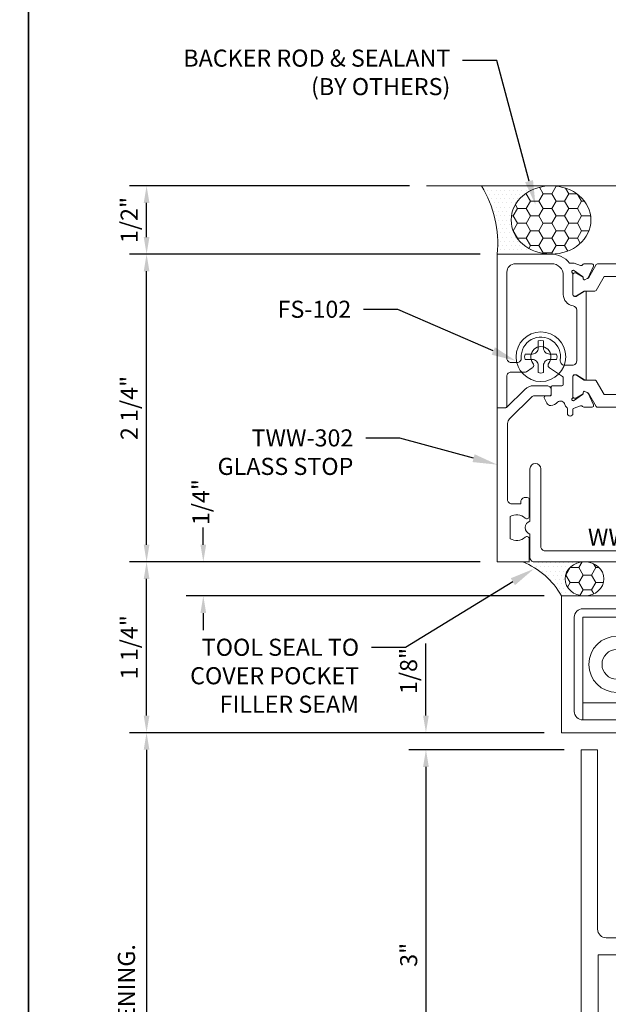
# Model space of a CAD drawing. Units: inches. Extents: x -41 to 48, y 0 to 128.
# Drawn here: x -25 to -21, y 77 to 84 of the extents above; entities that cross this region are included whole.
import ezdxf
from ezdxf import colors
from ezdxf.entities.mleader import LeaderData, LeaderLine
from ezdxf.math import Vec2, Vec3

# ---------------------------------------------------------------- set-up
doc = ezdxf.new("R2010")
doc.units = ezdxf.units.IN
doc.header["$MEASUREMENT"] = 0
doc.layers.get('0').update_dxf_attribs({"lineweight": 5})
doc.layers.get('defpoints').update_dxf_attribs({"lineweight": 5})
for name, color, linetype, lineweight in [('Dimension', 3, 'Continuous', 5), ('Extrusion', 1, 'Continuous', 5), ('Fastener', 7, 'Continuous', 5), ('Misc', 7, 'Continuous', 5), ('Parts & Accessories', 7, 'Continuous', 5), ('Sealant', 3, 'Continuous', 5), ('Text', 6, 'Continuous', 5), ('Thermal', 2, 'Continuous', 5)]:
    doc.layers.add(name, color=color, linetype=linetype, lineweight=lineweight)
doc.styles.get("Standard").update_dxf_attribs({"font": 'arial.ttf'})
doc.dimstyles.new('FULL$0', dxfattribs={"dimtxt": 0.125, "dimasz": 0.125, "dimexe": 0.125, "dimexo": 0.125, "dimgap": 0.0625, "dimtad": 1, "dimdec": 3, "dimzin": 0, "dimdsep": 46, "dimlunit": 4, "dimtxsty": 'Standard', "dimcen": 0.125, "dimclrd": 256, "dimclre": 256, "dimclrt": 256, "dimadec": 0, "dimazin": 0, "dimtfac": 1, "dimtdec": 3, "dimtofl": 0, "dimtmove": 2, "dimatfit": 2, "dimfxl": 1, "dimfrac": 2, "dimtolj": 1, "dimtzin": 0, "dimarcsym": 0})

# ---------------------------------------------------------------- blocks, each defined once
blk = doc.blocks.new('TWW512_dyn')
at = {"linetype": 'ByBlock', "ltscale": 0.75}
for points in [[(0.5787, 1.0599), (0.5445, 1.0599, 0.2281), (0.4093, 1.125), (0.016, 1.125), (0.016, 0), (0.071, 0, 0.414214), (0.086, 0.015), (0.086, 0.2316, -0.414214), (0.117, 0.2626), (0.2218, 0.2626, 0.148535), (0.2302, 0.2652), (0.2713, 0.2927, 0.438457), (0.2769, 0.329, -2.073045), (0.3926, 0.329, 0.438457), (0.3983, 0.2927), (0.4922, 0.2298, -0.25028), (0.4989, 0.2173), (0.4989, 0.1727, -0.414214), (0.4889, 0.1627), (0.4201, 0.1627, 0.414214), (0.4101, 0.1527), (0.4101, 0.0977, -0.414214), (0.4001, 0.0877), (0.3686, 0.0877, 0.548619), (0.3596, 0.0735), (0.3771, 0.0359, 0.319795), (0.4084, 0.0182, 0.174784), (0.4573, 0.0418, -0.613782), (0.51, 0.0251, 0.215217), (0.5242, 0.0039, -0.258676), (0.5289, -0.0046), (0.5289, -0.0387, 1), (0.5689, -0.0387), (0.5689, -0.0104, -0.410447), (0.5787, -0.0004), (0.6254, 0.0166, -0.359508), (0.6396, 0.0116, 0.263725), (0.6497, 0.0058), (0.7088, 0.0058, 0.548619), (0.7195, 0.0226), (0.68, 0.1073, 0.176327), (0.6743, 0.1131), (0.6559, 0.1216, 0.57735), (0.6448, 0.1138), (0.6452, 0.1092, -0.267949), (0.6402, 0.0985), (0.5732, 0.0516, -0.69983), (0.5649, 0.0725, 0.213422), (0.5689, 0.0815), (0.5689, 0.2316, -0.414214), (0.5809, 0.2436), (0.5896, 0.2436, -0.138317), (0.5959, 0.2418), (0.6547, 0.2058, 0.58611), (0.6669, 0.2126), (0.6669, 0.8469, 0.58611), (0.6547, 0.8538), (0.5959, 0.8177, -0.138317), (0.5896, 0.8159), (0.5809, 0.8159, -0.414214), (0.5689, 0.8279), (0.5689, 0.978, 0.213422), (0.5649, 0.987, -0.69983), (0.5732, 1.0079), (0.6402, 0.9611, -0.267949), (0.6452, 0.9503), (0.6448, 0.9457, 0.57735), (0.6559, 0.9379), (0.6743, 0.9465, 0.176327), (0.68, 0.9522), (0.7195, 1.0369, 0.548619), (0.7088, 1.0537), (0.6497, 1.0537, 0.263725), (0.6396, 1.048, -0.359508), (0.6254, 1.043)], [(1.75, 1.0599), (1.7401, 1.0599), (1.6934, 1.043, -0.359508), (1.6793, 1.048, 0.263725), (1.6691, 1.0537), (1.61, 1.0537, 0.548619), (1.5993, 1.0369), (1.6388, 0.9522, 0.176327), (1.6445, 0.9465), (1.6629, 0.9379, 0.57735), (1.6741, 0.9457), (1.6737, 0.9503, -0.267949), (1.6787, 0.9611), (1.7456, 1.0079), (1.746, 1.0079, -0.6885), (1.754, 0.987, 0.213422), (1.75, 0.978), (1.75, 0.8279, -0.414214), (1.738, 0.8159), (1.7293, 0.8159, -0.138317), (1.723, 0.8177), (1.6642, 0.8538, 0.58611), (1.652, 0.8469), (1.652, 0.7641, 0.260946), (1.6591, 0.7513), (1.7452, 0.6985, -0.260946), (1.75, 0.69), (1.75, 0.3695, -0.260946), (1.7452, 0.361), (1.6591, 0.3083, 0.260946), (1.652, 0.2955), (1.652, 0.2126, 0.58611), (1.6642, 0.2058), (1.723, 0.2418, -0.138317), (1.7293, 0.2436), (1.738, 0.2436, -0.414214), (1.75, 0.2316), (1.75, 0.0815, 0.213422), (1.754, 0.0726, -0.6885), (1.746, 0.0516), (1.7456, 0.0516), (1.6787, 0.0985, -0.267949), (1.6737, 0.1092), (1.6741, 0.1138, 0.57735), (1.6629, 0.1216), (1.6445, 0.1131, 0.176327), (1.6388, 0.1073), (1.5993, 0.0226, 0.548619), (1.61, 0.0058), (1.6691, 0.0058, 0.263725), (1.6793, 0.0116, -0.359508), (1.6934, 0.0166), (1.7401, -0.0004), (1.75, -0.0004), (1.75, -0.792, 0.650508), (1.7801, -0.8053, -0.325097), (1.89, -0.7935), (1.89, -0.9565, -0.325097), (1.7801, -0.9447, 0.650508), (1.75, -0.958), (1.75, -1.094, 0.414214), (1.781, -1.125), (1.97, -1.125), (1.97, -1.078, -0.414214), (2.001, -1.047), (2.08, -1.047, 0.414214), (2.095, -1.032), (2.095, -1.016, 0.414214), (2.064, -0.985), (1.996, -0.985, -0.414214), (1.965, -0.954), (1.965, -0.7579, 0.162718), (1.8701, -0.7082, -0.368154), (1.844, -0.6776), (1.844, -0.005, -0.414214), (1.894, 0.045), (2.3697, 0.045, -0.162457), (2.3883, 0.0388, 0.333722), (2.6117, 0.0388, -0.162457), (2.6303, 0.045), (3.385, 0.045), (3.4, 0.06), (3.415, 0.045), (4.1197, 0.045, -0.162457), (4.1383, 0.0388, 0.368554), (4.3792, 0.0537, 1), (4.3237, 0.1113, -2.356785), (4.3237, 0.2637, 0.515189), (4.3877, 0.2756, -0.291529), (4.4158, 0.2935), (4.874, 0.2935, -0.414214), (4.905, 0.2625), (4.905, -0.9191, -0.668179), (4.8709, -0.9332), (4.8385, -0.9009, -0.143657), (4.8218, -0.8703), (4.7987, -0.7644, 0.352646), (4.7684, -0.74), (4.724, -0.74), (4.724, -0.7972), (4.7408, -0.8741, 0.143657), (4.7915, -0.967), (4.8613, -1.0368, 0.198912), (4.9052, -1.055), (4.985, -1.055), (4.985, 1.125), (4.683, 1.125, 0.109518), (4.6766, 1.1236), (4.577, 1.0771), (4.5569, 1.118, 0.285893), (4.5479, 1.1236), (4.5256, 1.1236, 0.55534), (4.5166, 1.1092), (4.5407, 1.0602), (4.4152, 1.0017, -0.312903), (4.3804, 1.0077, 0.256434), (4.2081, 1.0562, 0.307391), (4.1068, 1.125), (3.9514, 1.125), (3.9514, 1.046, 0.414214), (3.9664, 1.031), (4.1067, 1.031, -0.66531), (4.1174, 1.0055, 0.36946), (4.1006, 0.7642, 0.237476), (4.1126, 0.7581), (4.1775, 0.7581, 0.414181), (4.1875, 0.7681, 0.195783), (4.1741, 0.801, -2.3733), (4.3259, 0.801, 0.195783), (4.3125, 0.7681, 0.414181), (4.3225, 0.7581), (4.3874, 0.7581, 0.237476), (4.3994, 0.7642, 0.193734), (4.4345, 0.8986, -0.326333), (4.4522, 0.9306), (4.6944, 1.0436, -0.109518), (4.7007, 1.045), (4.855, 1.045, -0.414214), (4.905, 0.995), (4.905, 0.4235, -0.414214), (4.855, 0.3735), (4.25, 0.3735, 0.457573), (4.066, 0.1605, -0.457573), (4.0353, 0.125), (2.7147, 0.125, -0.457573), (2.684, 0.1605, 0.232553), (2.6338, 0.3167, 1), (2.5762, 0.2612, -2.356785), (2.4238, 0.2612, 1), (2.3662, 0.3167, 0.232553), (2.316, 0.1605, -0.457573), (2.2853, 0.125), (1.894, 0.125, -0.414214), (1.844, 0.175), (1.844, 0.995, -0.414214), (1.894, 1.045), (2.0742, 1.045, -0.198912), (2.0813, 1.0421), (2.1204, 1.0029, 0.198912), (2.1275, 1), (2.1434, 1, 0.414214), (2.1534, 1.01), (2.1534, 1.115, 0.414214), (2.1434, 1.125), (1.75, 1.125)], [(0.5969, 0.7159), (0.5969, 0.3446, -0.414214), (0.5659, 0.3136), (0.5071, 0.3136, -0.466356), (0.4765, 0.35, 1.127718), (0.1911, 0.3656, -0.43342), (0.1602, 0.3326), (0.117, 0.3326, -0.414214), (0.086, 0.3636), (0.086, 0.993, -0.414214), (0.148, 1.055), (0.4139, 1.055, -0.414214), (0.4989, 0.97), (0.4989, 0.8305, 0.369282), (0.5707, 0.7466, -0.369282)]]:
    blk.add_lwpolyline(points, format="xyb", close=True, dxfattribs=at)
blk.add_lwpolyline([(1.6202, 0.9922, 0.128316), (1.6227, 0.9867)], format="xyb", dxfattribs=at)
at = {"layer": 'Thermal', "elevation": 0}
for points in [[(0.6791, 0.9507), (0.6836, 0.9507), (0.7404, 1.0489, -0.267949), (0.749, 1.0539), (1.5698, 1.0539, -0.267949), (1.5785, 1.0489), (1.6352, 0.9507), (1.6397, 0.9507, 0.137929), (1.6445, 0.9465), (1.6629, 0.9379, 0.57735), (1.6741, 0.9457), (1.6737, 0.9503, -0.115145), (1.6744, 0.9557), (1.7241, 0.986, -0.137872), (1.7301, 0.9877), (1.7385, 0.9877, -0.414214), (1.7499, 0.9762), (1.7499, 0.8294, -0.414214), (1.7385, 0.8179), (1.7301, 0.8179, -0.137872), (1.7241, 0.8196), (1.6662, 0.8549), (1.5889, 0.8549, -0.267949), (1.5802, 0.8599), (1.5219, 0.9609), (0.7969, 0.9609), (0.7386, 0.8599, -0.267949), (0.73, 0.8549), (0.6526, 0.8549), (0.5947, 0.8196, -0.137872), (0.5888, 0.8179), (0.5804, 0.8179, -0.414214), (0.5689, 0.8294), (0.5689, 0.9762, -0.414214), (0.5804, 0.9877), (0.5888, 0.9877, -0.137872), (0.5947, 0.986), (0.6444, 0.9557, -0.115145), (0.6452, 0.9503), (0.6448, 0.9457, 0.57735), (0.6559, 0.9379), (0.6743, 0.9465, 0.137929)], [(0.6791, 0.1089), (0.6836, 0.1089), (0.7404, 0.0106, 0.267949), (0.749, 0.0056), (1.5698, 0.0056, 0.267949), (1.5785, 0.0106), (1.6352, 0.1089), (1.6397, 0.1089, -0.137929), (1.6445, 0.1131), (1.6629, 0.1216, -0.57735), (1.6741, 0.1138), (1.6737, 0.1092, 0.115145), (1.6744, 0.1039), (1.7241, 0.0736, 0.137872), (1.7301, 0.0719), (1.7385, 0.0719, 0.414214), (1.7499, 0.0833), (1.7499, 0.2302, 0.414214), (1.7385, 0.2416), (1.7301, 0.2416, 0.137872), (1.7241, 0.2399), (1.6662, 0.2046), (1.5889, 0.2046, 0.267949), (1.5802, 0.1996), (1.5219, 0.0986), (0.7969, 0.0986), (0.7386, 0.1996, 0.267949), (0.73, 0.2046), (0.6526, 0.2046), (0.5947, 0.2399, 0.137872), (0.5888, 0.2416), (0.5804, 0.2416, 0.414214), (0.5689, 0.2302), (0.5689, 0.0833, 0.414214), (0.5804, 0.0719), (0.5888, 0.0719, 0.137872), (0.5947, 0.0736), (0.6444, 0.1039, 0.115145), (0.6452, 0.1092), (0.6448, 0.1138, -0.57735), (0.6559, 0.1216), (0.6743, 0.1131, -0.137929)]]:
    blk.add_lwpolyline(points, format="xyb", close=True, dxfattribs=at)
blk = doc.blocks.new('tww302_bf')
at = {"linetype": 'ByBlock', "ltscale": 0.75}
blk.add_lwpolyline([(0.2169, 0.1357), (0.0833, 0.0043, -0.196802), (0.0728, 0), (0.016, 0), (0.016, -1.125), (0.25, -1.125), (0.25, -0.958, 0.650508), (0.2199, -0.9447, -0.325097), (0.11, -0.9565), (0.11, -0.7935, -0.325097), (0.2199, -0.8053, 0.650508), (0.25, -0.792), (0.25, -0.67, 0.414214), (0.235, -0.655), (0.219, -0.655, 0.414214), (0.188, -0.686), (0.188, -0.701), (0.122, -0.701, -0.414214), (0.091, -0.67), (0.091, -0.1143, -0.201025), (0.1059, -0.0787), (0.2707, 0.0834, -0.196802), (0.2812, 0.0877), (0.3951, 0.0877, 0.414214), (0.4101, 0.1027), (0.4101, 0.1317, 0.414214), (0.3791, 0.1627), (0.2828, 0.1627, 0.196802)], format="xyb", close=True, dxfattribs=at)
blk = doc.blocks.new('Ww341')
at = {"ltscale": 0.75}
blk.add_lwpolyline([(0.9523, -1.495, 0.733799), (1.0477, -1.495), (1.219, -1.495, 0.414214), (1.25, -1.464), (1.25, -0.036, 0.414214), (1.219, -0.005), (1.0477, -0.005, 0.733799), (0.9523, -0.005), (0.571, -0.005, 1), (0.571, -0.085), (1.139, -0.085, -0.414214), (1.17, -0.116), (1.17, -1.384, -0.414214), (1.139, -1.415), (0.571, -1.415, 1), (0.571, -1.495)], format="xyb", close=True, dxfattribs=at)
blk = doc.blocks.new('d208')
at = {"ltscale": 0.75}
blk.add_lwpolyline([(0.609, -0.548, 0.414214), (0.64, -0.517), (0.64, -0.423, -0.414214), (0.75, -0.313), (0.844, -0.313, -0.414214), (0.938, -0.407, -0.414214), (0.891, -0.454, -0.414214), (0.844, -0.407), (0.844, -0.391), (0.749, -0.391, 0.414214), (0.718, -0.422), (0.718, -0.517, 0.414214), (0.749, -0.548), (1, -0.548), (1, -2.25), (0, -2.25), (0, -1.75), (0.032, -1.75, -0.414214), (0.094, -1.812), (0.094, -2.094, 0.414214), (0.156, -2.156), (0.844, -2.156, 0.414214), (0.906, -2.094), (0.906, -0.704, 0.414214), (0.844, -0.642), (0.062, -0.642, -0.414214), (0, -0.58), (0, 0.58, -0.414214), (0.062, 0.642), (0.844, 0.642, 0.414214), (0.906, 0.704), (0.906, 2.094, 0.414214), (0.844, 2.156), (0.156, 2.156, 0.414214), (0.094, 2.094), (0.094, 1.812, -0.414214), (0.032, 1.75), (0, 1.75), (0, 2.25), (1, 2.25), (1, 0.548), (0.749, 0.548, 0.414214), (0.718, 0.517), (0.718, 0.422, 0.414214), (0.749, 0.391), (0.844, 0.391), (0.844, 0.407, -0.414214), (0.891, 0.454, -0.414214), (0.938, 0.407, -0.414214), (0.844, 0.313), (0.75, 0.313, -0.414214), (0.64, 0.423), (0.64, 0.517, 0.414214), (0.609, 0.548), (0.094, 0.548), (0.094, 0.015), (0.079, 0), (0.094, -0.015), (0.094, -0.548)], format="xyb", close=True, dxfattribs=at)
blk = doc.blocks.new('d38')
blk.add_lwpolyline([(0.385, 0.115), (0.064, 0.115, 0.773029), (0.0562, 0.085), (0.1548, 0.03, -0.773029), (0.147, 0), (-0.147, 0, -0.773029), (-0.1548, 0.03), (-0.0562, 0.085, 0.773029), (-0.064, 0.115), (-0.385, 0.115), (-0.4, 0.13), (-0.415, 0.115), (-0.744, 0.115, 0.527743), (-0.7589, 0.0932), (-0.7311, 0.0218, -0.527743), (-0.746, 0), (-0.855, 0), (-0.855, 3), (-0.735, 3), (-0.735, 1.687, 0.414214), (-0.673, 1.625), (-0.415, 1.625), (-0.4, 1.61), (-0.385, 1.625), (0.385, 1.625), (0.4, 1.61), (0.415, 1.625), (0.673, 1.625, 0.414214), (0.735, 1.687), (0.735, 3), (0.855, 3), (0.855, 0), (0.746, 0, -0.527743), (0.7311, 0.0218), (0.7589, 0.0932, 0.527743), (0.744, 0.115), (0.415, 0.115), (0.4, 0.13)], format="xyb", close=True)
blk.add_lwpolyline([(-0.73, 0.24), (0.73, 0.24), (0.73, 1.5), (-0.73, 1.5)], close=True)
blk = doc.blocks.new('*D261')
at = {"layer": 'defpoints', "color": 0, "linetype": 'ByBlock', "ltscale": 0.5, "transparency": 16777216}
for p in [(-21.1006, 78.544), (-24.1352, 74.1378), (-20.6006, 74.1378)]:
    blk.add_point(p, dxfattribs=at)
at = {"layer": 'Dimension', "linetype": 'ByBlock', "lineweight": -2, "ltscale": 0.5, "transparency": 16777216}
for p, q in [((-21.2256, 78.544), (-24.2602, 78.544)), ((-24.1352, 78.419), (-24.1352, 74.2628))]:
    blk.add_line(p, q, dxfattribs=at)
at = {"layer": 'Dimension', "linetype": 'ByBlock', "ltscale": 0.5, "transparency": 16777216}
for points in [[(-24.156, 78.419), (-24.1143, 78.419), (-24.1352, 78.544)], [(-24.156, 74.2628), (-24.1143, 74.2628), (-24.1352, 74.1378)]]:
    blk.add_solid(points, dxfattribs=at)
at = {"layer": 'Dimension', "linetype": 'ByBlock', "ltscale": 0.5, "transparency": 16777216, "insert": (-24.2824, 76.3409), "char_height": 0.125, "attachment_point": 5, "rotation": 90}
blk.add_mtext('\\A1;DOOR OPENING.', dxfattribs=at)
blk = doc.blocks.new('*D262')
at = {"layer": 'defpoints', "color": 0, "transparency": 16777216}
for p in [(-20.9556, 78.419), (-22.0915, 75.419), (-20.9556, 75.419)]:
    blk.add_point(p, dxfattribs=at)
at = {"layer": 'Dimension', "lineweight": -2, "transparency": 16777216}
for p, q in [((-21.0806, 78.419), (-22.2165, 78.419)), ((-22.0915, 78.294), (-22.0915, 75.544)), ((-21.0806, 75.419), (-22.2165, 75.419))]:
    blk.add_line(p, q, dxfattribs=at)
at = {"layer": 'Dimension', "transparency": 16777216}
for points in [[(-22.1123, 78.294), (-22.0707, 78.294), (-22.0915, 78.419)], [(-22.1123, 75.544), (-22.0707, 75.544), (-22.0915, 75.419)]]:
    blk.add_solid(points, dxfattribs=at)
at = {"layer": 'Dimension', "transparency": 16777216, "insert": (-22.2178, 76.919), "char_height": 0.125, "attachment_point": 5, "rotation": 90}
blk.add_mtext('\\A1;3"', dxfattribs=at)
blk = doc.blocks.new('*D264')
at = {"layer": 'defpoints', "color": 0, "linetype": 'ByBlock', "ltscale": 0.75, "transparency": 16777216}
for p in [(-24.1352, 79.794), (-21.5695, 79.794), (-21.1006, 78.544)]:
    blk.add_point(p, dxfattribs=at)
at = {"layer": 'Sealant', "linetype": 'ByBlock', "lineweight": -2, "ltscale": 0.75, "transparency": 16777216}
for p, q in [((-21.6945, 79.794), (-24.2602, 79.794)), ((-24.1352, 78.669), (-24.1352, 79.669)), ((-21.2256, 78.544), (-24.2602, 78.544))]:
    blk.add_line(p, q, dxfattribs=at)
at = {"layer": 'Sealant', "linetype": 'ByBlock', "ltscale": 0.75, "transparency": 16777216}
for points in [[(-24.156, 79.669), (-24.1143, 79.669), (-24.1352, 79.794)], [(-24.156, 78.669), (-24.1143, 78.669), (-24.1352, 78.544)]]:
    blk.add_solid(points, dxfattribs=at)
at = {"layer": 'Sealant', "linetype": 'ByBlock', "ltscale": 0.75, "transparency": 16777216, "insert": (-24.2623, 79.169), "char_height": 0.125, "attachment_point": 5, "rotation": 90}
blk.add_mtext('\\A1;1 1/4"', dxfattribs=at)
blk = doc.blocks.new('*D265')
at = {"layer": 'defpoints', "color": 0, "linetype": 'ByBlock', "ltscale": 0.75, "transparency": 16777216}
for p in [(-23.7202, 79.794), (-21.5695, 79.794), (-21.1006, 79.544)]:
    blk.add_point(p, dxfattribs=at)
at = {"layer": 'Sealant', "linetype": 'ByBlock', "lineweight": -2, "ltscale": 0.75, "transparency": 16777216}
for p, q in [((-23.7202, 79.919), (-23.7202, 80.044)), ((-21.6945, 79.794), (-23.8452, 79.794)), ((-21.2256, 79.544), (-23.8452, 79.544)), ((-23.7202, 79.419), (-23.7202, 79.294))]:
    blk.add_line(p, q, dxfattribs=at)
at = {"layer": 'Sealant', "linetype": 'ByBlock', "ltscale": 0.75, "transparency": 16777216}
for points in [[(-23.741, 79.919), (-23.6993, 79.919), (-23.7202, 79.794)], [(-23.741, 79.419), (-23.6993, 79.419), (-23.7202, 79.544)]]:
    blk.add_solid(points, dxfattribs=at)
at = {"layer": 'Sealant', "linetype": 'ByBlock', "ltscale": 0.75, "transparency": 16777216, "insert": (-23.7378, 80.2306), "char_height": 0.125, "attachment_point": 5, "rotation": 90}
blk.add_mtext('\\A1;1/4"', dxfattribs=at)
blk = doc.blocks.new('*D266')
at = {"layer": 'defpoints', "color": 0, "linetype": 'ByBlock', "ltscale": 0.75, "transparency": 16777216}
for p in [(-21.1006, 78.544), (-22.0915, 78.419), (-20.9556, 78.419)]:
    blk.add_point(p, dxfattribs=at)
at = {"layer": 'Dimension', "linetype": 'ByBlock', "lineweight": -2, "ltscale": 0.75, "transparency": 16777216}
for p, q in [((-22.0915, 78.669), (-22.0915, 79.1965)), ((-21.2256, 78.544), (-22.2165, 78.544)), ((-21.0806, 78.419), (-22.2165, 78.419)), ((-22.0915, 78.294), (-22.0915, 78.169))]:
    blk.add_line(p, q, dxfattribs=at)
at = {"layer": 'Dimension', "linetype": 'ByBlock', "ltscale": 0.75, "transparency": 16777216}
for points in [[(-22.1123, 78.669), (-22.0707, 78.669), (-22.0915, 78.544)], [(-22.1123, 78.294), (-22.0707, 78.294), (-22.0915, 78.419)]]:
    blk.add_solid(points, dxfattribs=at)
at = {"layer": 'Dimension', "linetype": 'ByBlock', "ltscale": 0.75, "transparency": 16777216, "insert": (-22.2186, 78.9953), "char_height": 0.125, "attachment_point": 5, "rotation": 90}
blk.add_mtext('\\A1;1/8"', dxfattribs=at)
blk = doc.blocks.new('*D267')
at = {"layer": 'defpoints', "color": 0, "linetype": 'ByBlock', "ltscale": 0.75, "transparency": 16777216}
for p in [(-24.1352, 82.044), (-21.5695, 82.044), (-21.5695, 79.794)]:
    blk.add_point(p, dxfattribs=at)
at = {"layer": 'Dimension', "linetype": 'ByBlock', "lineweight": -2, "ltscale": 0.75, "transparency": 16777216}
for p, q in [((-21.6945, 82.044), (-24.2602, 82.044)), ((-24.1352, 79.919), (-24.1352, 81.919)), ((-21.6945, 79.794), (-24.2602, 79.794))]:
    blk.add_line(p, q, dxfattribs=at)
at = {"layer": 'Dimension', "linetype": 'ByBlock', "ltscale": 0.75, "transparency": 16777216}
for points in [[(-24.156, 81.919), (-24.1143, 81.919), (-24.1352, 82.044)], [(-24.156, 79.919), (-24.1143, 79.919), (-24.1352, 79.794)]]:
    blk.add_solid(points, dxfattribs=at)
at = {"layer": 'Dimension', "linetype": 'ByBlock', "ltscale": 0.75, "transparency": 16777216, "insert": (-24.2623, 80.919), "char_height": 0.125, "attachment_point": 5, "rotation": 90}
blk.add_mtext('\\A1;2 1/4"', dxfattribs=at)
blk = doc.blocks.new('*D268')
at = {"layer": 'defpoints', "color": 0, "linetype": 'ByBlock', "ltscale": 0.75, "transparency": 16777216}
for p in [(-24.1352, 82.544), (-22.0865, 82.544), (-21.5695, 82.044)]:
    blk.add_point(p, dxfattribs=at)
at = {"layer": 'Dimension', "linetype": 'ByBlock', "lineweight": -2, "ltscale": 0.75, "transparency": 16777216}
for p, q in [((-22.2115, 82.544), (-24.2602, 82.544)), ((-24.1352, 82.169), (-24.1352, 82.419)), ((-21.6945, 82.044), (-24.2602, 82.044))]:
    blk.add_line(p, q, dxfattribs=at)
at = {"layer": 'Dimension', "linetype": 'ByBlock', "ltscale": 0.75, "transparency": 16777216}
for points in [[(-24.156, 82.419), (-24.1143, 82.419), (-24.1352, 82.544)], [(-24.156, 82.169), (-24.1143, 82.169), (-24.1352, 82.044)]]:
    blk.add_solid(points, dxfattribs=at)
at = {"layer": 'Dimension', "linetype": 'ByBlock', "ltscale": 0.75, "transparency": 16777216, "insert": (-24.2623, 82.294), "char_height": 0.125, "attachment_point": 5, "rotation": 90}
blk.add_mtext('\\A1;1/2"', dxfattribs=at)
blk = doc.blocks.new('AN1-02')
at = {"color": 0, "linetype": 'ByBlock', "ltscale": 0.75}
blk.add_line((0.6875, -0.125), (-0.6875, -0.125), dxfattribs=at)
blk.add_lwpolyline([(-0.6875, 0), (0.6875, 0), (0.6875, -0.75), (-0.6875, -0.75)], close=True, dxfattribs=at)
for centre, radius in [((-0.4375, -0.406), 0.206), ((0.437, -0.406), 0.206), ((-0.4375, -0.406), 0.109), ((0.4375, -0.406), 0.109)]:
    blk.add_circle(centre, radius, dxfattribs=at)
blk = doc.blocks.new('Gen_PH_Plan')
blk.add_lwpolyline([(0.0195, 0.0635), (0.0195, 0.1152), (0, 0.1194), (-0.0195, 0.1152), (-0.0195, 0.0635, -0.414214), (-0.0635, 0.0195), (-0.1152, 0.0195), (-0.1194, 0), (-0.1152, -0.0195), (-0.0635, -0.0195, -0.414214), (-0.0195, -0.0635), (-0.0195, -0.1152), (0, -0.1194), (0.0195, -0.1152), (0.0195, -0.0635, -0.414214), (0.0635, -0.0195), (0.1152, -0.0195), (0.1194, 0), (0.1152, 0.0195), (0.0635, 0.0195, -0.414214)], format="xyb", close=True)
blk.add_circle((0, 0), 0.1814)

msp = doc.modelspace()

# ---------------------------------------------------------------- hatches: boundary and pattern name
at = {"layer": 'Sealant'}
h = msp.add_hatch(dxfattribs=at)
h.set_pattern_fill('DOTS', color=256, scale=0.5)
h.set_pattern_definition([(0, (-19.077543, 74.63771), (0.015625, 0.03125), [0, -0.03125])])
edge = h.paths.add_edge_path()
edge.add_ellipse((-21.176141, 82.294004), major_axis=(0.291993, 0), ratio=0.85618612, start_angle=90, end_angle=270.0000001, ccw=False)
edge.add_line((-21.176141, 82.544004), (-21.68506, 82.544004))
edge.add_arc((-22.392942, 82.117001), 0.826696, -5.0658438, 31.0988671, ccw=False)
edge.add_line((-21.569474, 82.044004), (-21.176141, 82.044004))
h = msp.add_hatch(dxfattribs=at)
h.set_pattern_fill('HONEY', color=256, scale=0.5)
h.set_pattern_definition([(0, (-19.077543, 74.63771), (0.09375, 0.0541266), [0.0625, -0.125]), (120, (-19.077543, 74.63771), (-0.09375, 0.0541266), [0.0625, -0.125]), (60, (-19.077543, 74.63771), (2e-17, 0.10825318), [-0.125, 0.0625])])
edge = h.paths.add_edge_path()
edge.add_ellipse((-21.176141, 82.294004), major_axis=(0.291993, 0), ratio=0.85618612, start_angle=0, end_angle=360)
at = {"layer": 'Sealant', "linetype": 'ByBlock', "ltscale": 0.75}
h = msp.add_hatch(dxfattribs=at)
h.set_pattern_fill('DOTS', color=256, scale=0.5)
h.set_pattern_definition([(0, (44.370033, -7.554906), (0.015625, 0.03125), [0, -0.03125])])
edge = h.paths.add_edge_path()
edge.add_ellipse((-20.931439, 79.669004), major_axis=(0.14209, 0), ratio=0.87972197, start_angle=90, end_angle=270, ccw=False)
edge.add_line((-20.931439, 79.794004), (-21.299474, 79.794004))
edge.add_arc((-21.299474, 79.825004), 0.031, 180, 270, ccw=False)
edge.add_line((-21.330474, 79.825004), (-21.330474, 79.838311))
edge.add_arc((-21.328382, 79.822146), 0.0163, 97.374283, 115.7918504)
edge.add_line((-21.335474, 79.836822), (-21.335474, 79.794004))
edge.add_line((-21.335474, 79.794004), (-21.383795, 79.794004))
edge.add_arc((-21.588135, 79.277127), 0.555802, 28.6961397, 68.4292811, ccw=False)
edge.add_line((-21.100597, 79.544004), (-20.931439, 79.544004))
h = msp.add_hatch(dxfattribs=at)
h.set_pattern_fill('HONEY', color=256, scale=0.5)
h.set_pattern_definition([(0, (43.37003, -7.554906), (0.09375, 0.054126588), [0.0625, -0.125]), (120, (43.37003, -7.554906), (-0.09375, 0.054126588), [0.0625, -0.125]), (60, (43.37003, -7.554906), (2e-17, 0.108253175), [-0.125, 0.0625])])
edge = h.paths.add_edge_path()
edge.add_ellipse((-20.931439, 79.669004), major_axis=(0.14209, 0), ratio=0.87972197, start_angle=0, end_angle=360)

# ---------------------------------------------------------------- linework, layer by layer
at = {"layer": 'Misc', "lineweight": 35}
msp.add_line((-25, 86.25), (-25, 3.75), dxfattribs=at)
at = {"layer": 'Misc'}
msp.add_line((-22.086469, 82.544004), (-16.15321, 82.544004), dxfattribs=at)
at = {"layer": 'Sealant'}
msp.add_arc((-22.392942, 82.117001), 0.826696, 354.9341562, 31.0988671, dxfattribs=at)
at = {"layer": 'Sealant', "linetype": 'ByBlock', "ltscale": 0.75}
msp.add_arc((-21.588135, 79.277127), 0.555802, 28.6961397, 68.4292811, dxfattribs=at)
at = {"layer": 'Sealant'}
msp.add_ellipse((-21.176141, 82.294004), major_axis=(0.291993, 0), ratio=0.85618612, dxfattribs=at)
at = {"layer": 'Sealant', "linetype": 'ByBlock', "ltscale": 0.75}
msp.add_ellipse((-20.931439, 79.669004), major_axis=(0.14209, 0), ratio=0.87972197, dxfattribs=at)

# ---------------------------------------------------------------- block references
at = {"layer": 'Extrusion', "color": 3}
for name in ['TWW512_dyn', 'tww302_bf']:
    msp.add_blockref(name, (-21.585474, 80.919004), dxfattribs=at)
at = {"layer": 'Extrusion', "ltscale": 0.75, "rotation": 269.9999999999994}
msp.add_blockref('d208', (-18.850597, 79.544004), dxfattribs=at)
at = {"layer": 'Extrusion'}
msp.add_blockref('d38', (-20.100597, 75.419004), dxfattribs=at)
at = {"layer": 'Fastener', "color": 3}
msp.add_blockref('Gen_PH_Plan', (-21.250693, 81.294013), dxfattribs=at)
at = {"layer": 'Parts & Accessories', "linetype": 'ByBlock', "ltscale": 0.75, "rotation": 180}
msp.add_blockref('AN1-02', (-20.257097, 78.638004), dxfattribs=at)
at = {"layer": 'Thermal', "ltscale": 0.75, "rotation": 270}
msp.add_blockref('Ww341', (-19.835474, 81.044004), dxfattribs=at)

# ---------------------------------------------------------------- texts
at = {"layer": 'Text', "linetype": 'ByBlock', "ltscale": 0.75, "insert": (-20.585474, 79.97463), "char_height": 0.125, "attachment_point": 5}
msp.add_mtext_dynamic_manual_height_columns('{\\fArial|b1|i0|c0|p34;WW-341}', width=1.268, gutter_width=0.94, heights=[0], dxfattribs=at)

# ---------------------------------------------------------------- dimensions: what is measured, and where the dimension line sits
at = {"layer": 'Dimension', "linetype": 'ByBlock', "ltscale": 0.75}
for base, p1, p2, picture, middle in [((-24.135173, 82.544004), (-21.569474, 82.044004), (-22.086469, 82.544004), '*D268', (-24.262305, 82.294004)), ((-24.135173, 82.044004), (-21.569474, 79.794004), (-21.569474, 82.044004), '*D267', (-24.262305, 80.919004))]:
    dim = msp.add_linear_dim(base=base, p1=p1, p2=p2, angle=90, dimstyle='FULL$0', dxfattribs=at)
    dim.commit()
    dim.dimension.update_dxf_attribs({"geometry": picture, "text_midpoint": middle})
dim = msp.add_linear_dim(base=(-22.091485, 78.419004), p1=(-21.100597, 78.544004), p2=(-20.955597, 78.419004), angle=90, dimstyle='FULL$0', override={"dimtmove": 0}, dxfattribs=at)
dim.commit()
dim.dimension.update_dxf_attribs({"geometry": '*D266', "text_midpoint": (-22.091485, 78.995274), "dimtype": 160})
at = {"layer": 'Dimension', "linetype": 'ByBlock', "ltscale": 0.5}
dim = msp.add_linear_dim(base=(-24.135173, 74.137754), p1=(-21.100597, 78.544004), p2=(-20.600597, 74.137754), angle=90, text='DOOR OPENING.', dimstyle='FULL$0', override={"dimse2": 1, "dimarcsym": 1}, dxfattribs=at)
dim.commit()
dim.dimension.update_dxf_attribs({"geometry": '*D261', "text_midpoint": (-24.282447, 76.340879), "dimtype": 160})
at = {"layer": 'Dimension'}
dim = msp.add_linear_dim(base=(-22.091485, 75.419004), p1=(-20.955597, 78.419004), p2=(-20.955597, 75.419004), angle=90, dimstyle='FULL$0', dxfattribs=at)
dim.commit()
dim.dimension.update_dxf_attribs({"geometry": '*D262', "text_midpoint": (-22.217849, 76.919004)})
at = {"layer": 'Sealant', "linetype": 'ByBlock', "ltscale": 0.75}
dim = msp.add_linear_dim(base=(-23.720175, 79.794004), p1=(-21.100597, 79.544004), p2=(-21.569474, 79.794004), angle=90, dimstyle='FULL$0', dxfattribs=at)
dim.commit()
dim.dimension.update_dxf_attribs({"geometry": '*D265', "text_midpoint": (-23.737781, 80.230611), "dimtype": 160})
dim = msp.add_linear_dim(base=(-24.135173, 79.794004), p1=(-21.100597, 78.544004), p2=(-21.569474, 79.794004), angle=90, dimstyle='FULL$0', dxfattribs=at)
dim.commit()
dim.dimension.update_dxf_attribs({"geometry": '*D264', "text_midpoint": (-24.262305, 79.169004)})

# ---------------------------------------------------------------- leaders
at = {"layer": 'Text', "linetype": 'ByBlock', "ltscale": 0.75}
ml = msp.add_multileader_mtext('Standard', dxfattribs=at)
ml.set_content('BACKER ROD & SEALANT\\P{\\C7;(BY OTHERS)}', color=256)
ml.set_leader_properties()
ml.build(insert=Vec2(0, 0))
ml.multileader.update_dxf_attribs({"dogleg_length": 0.25, "arrow_head_size": 0.18})
ctx = ml.context
ctx.base_point, ctx.char_height, ctx.arrow_head_size, ctx.landing_gap_size, ctx.plane_origin = Vec3(-24.150661, 83.459617), 0.125, 0.18, 0.09, Vec3(-21.290193, 82.40424)
ctx.text_align_type = 2
notes = []
notes.append((ctx, [(0, (1, 1, 0), (-21.57298, 83.459617), (-1, 0), 0.25, [(0, [(-21.290193, 82.40424)], 0, [])])]))
ctx.mtext.insert, ctx.mtext.alignment, ctx.mtext.flow_direction = Vec3(-21.91298, 83.540492), 3, 5
at = {"layer": 'Text'}
ml = msp.add_multileader_mtext('Standard', dxfattribs=at)
ml.set_content('{\\fArial|b1|i0|c0|p34;FS-102}', color=256)
ml.set_leader_properties()
ml.build(insert=Vec2(0, 0))
ml.multileader.update_dxf_attribs({"dogleg_length": 0.25, "arrow_head_size": 0.18})
ctx = ml.context
ctx.base_point, ctx.char_height, ctx.arrow_head_size, ctx.landing_gap_size, ctx.plane_origin = Vec3(-23.278805, 81.639974, 0), 0.125, 0.18, 0.09, Vec3(-21.343135, 81.202513, 0)
ctx.text_align_type = 2
notes.append((ctx, [(0, (1, 1, 0), (-22.297816, 81.639974, 0), (-1, 0), 0.25, [(0, [(-21.433874, 81.264027, 0)], 0, [])])]))
ctx.mtext.insert, ctx.mtext.width, ctx.mtext.defined_height, ctx.mtext.alignment, ctx.mtext.flow_direction = Vec3(-22.637816, 81.703582, 0), 1.43096658, 1.269788, 3, 5
at = {"layer": 'Text', "linetype": 'ByBlock', "ltscale": 0.75}
ml = msp.add_multileader_mtext('Standard', dxfattribs=at)
ml.set_content('{\\fArial|b1|i0|c0|p34;TWW-302 }GLASS STOP', color=256)
ml.set_leader_properties()
ml.build(insert=Vec2(0, 0))
ml.multileader.update_dxf_attribs({"dogleg_length": 0.25, "arrow_head_size": 0.18})
ctx = ml.context
ctx.base_point, ctx.char_height, ctx.arrow_head_size, ctx.landing_gap_size, ctx.plane_origin = Vec3(-23.801868, 80.699109), 0.125, 0.18, 0.09, Vec3(-21.569474, 80.208854)
ctx.text_align_type = 2
notes.append((ctx, [(0, (1, 1, 0), (-22.282424, 80.699109), (-1, 0), 0.25, [(0, [(-21.569474, 80.50448)], 0, [])])]))
ctx.mtext.insert, ctx.mtext.width, ctx.mtext.alignment, ctx.mtext.flow_direction = Vec3(-22.622424, 80.762674), 1.23012278, 3, 5
ml = msp.add_multileader_mtext('Standard', dxfattribs=at)
ml.set_content('{\\fArial|b1|i0|c0|p34;FWW-540} SNAP COVER', color=256)
ml.set_leader_properties()
ml.build(insert=Vec2(0, 0))
ml.multileader.update_dxf_attribs({"dogleg_length": 0.25, "arrow_head_size": 0.18})
ctx = ml.context
ctx.base_point, ctx.char_height, ctx.arrow_head_size, ctx.landing_gap_size, ctx.plane_origin = Vec3(-27.731535, 80.200554), 0.125, 0.18, 0.09, Vec3(-29.114751, 79.844261)
notes.append((ctx, [(0, (1, 1, 0), (-27.981535, 80.200554), (1, 0), 0.25, [(0, [(-29.114751, 79.844261)], 0, [])])]))
ctx.mtext.insert, ctx.mtext.width, ctx.mtext.flow_direction = Vec3(-27.641535, 80.264119), 2.95524558, 5
ml = msp.add_multileader_mtext('Standard', dxfattribs=at)
ml.set_content('TOOL SEAL TO COVER POCKET FILLER SEAM', color=256)
ml.set_leader_properties()
ml.build(insert=Vec2(0, 0))
ml.multileader.update_dxf_attribs({"dogleg_length": 0.25, "arrow_head_size": 0.18})
ctx = ml.context
ctx.base_point, ctx.char_height, ctx.arrow_head_size, ctx.landing_gap_size, ctx.plane_origin = Vec3(-24.04565, 79.167851), 0.125, 0.18, 0.09, Vec3(-21.211467, 79.652035)
ctx.text_align_type = 2
notes.append((ctx, [(0, (1, 1, 0), (-22.240309, 79.167851), (-1, 0), 0.25, [(0, [(-21.30182, 79.742388)], 0, [])])]))
ctx.mtext.insert, ctx.mtext.width, ctx.mtext.alignment, ctx.mtext.flow_direction = Vec3(-22.580309, 79.231416), 1.55842516, 3, 5
for ctx, leaders in notes:
    for number, flags, end, landing, length, lines in leaders:
        leader = LeaderData()
        leader.index, (leader.has_last_leader_line, leader.has_dogleg_vector, leader.attachment_direction) = number, flags
        leader.last_leader_point, leader.dogleg_vector, leader.dogleg_length = Vec3(end), Vec3(landing), length
        for number, points, colour, breaks in lines:
            line = LeaderLine()
            line.index, line.vertices, line.color, line.breaks = number, Vec3.list(points), colors.encode_raw_color(colour), breaks
            leader.lines.append(line)
        ctx.leaders.append(leader)

doc.saveas('drawing.dxf')
